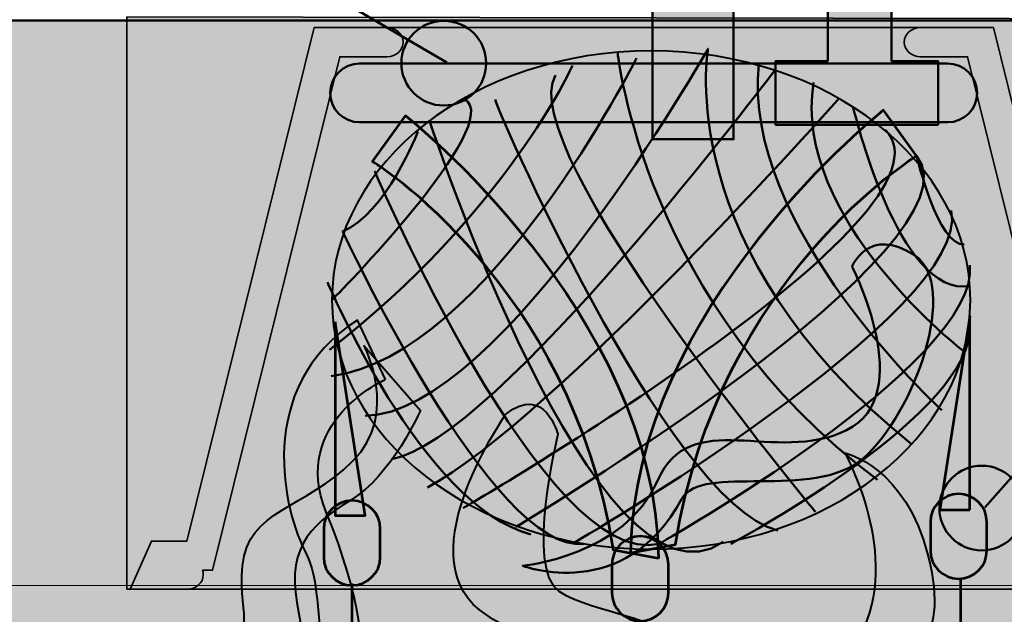
# Model space of a CAD drawing. Units: inches. Extents: x -2593 to 3187, y 123 to 718.
# Drawn here: x 64 to 125, y 241 to 278 of the extents above; entities that cross this region are included whole.
import ezdxf

# ---------------------------------------------------------------- set-up
doc = ezdxf.new("R2010")
doc.units = ezdxf.units.IN
doc.header["$MEASUREMENT"] = 0
doc.layers.add('Calque 1', color=7, linetype='Continuous')

# ---------------------------------------------------------------- blocks, each defined once
blk = doc.blocks.new('block 8')
at = {"layer": 'Calque 1', "true_color": 0x969698}
h = blk.add_hatch(color=252, dxfattribs=at)
h.dxf.hatch_style = 2
h.paths.add_polyline_path([(135.922, 242.586), (134.601, 245.596), (132.388, 245.596), (124.446, 277.675), (119.887, 277.675), (86.609, 277.675), (82.049, 277.675), (74.107, 245.596), (71.895, 245.596), (70.574, 242.586)])
at = {"layer": 'Calque 1', "true_color": 0x5f6062}
h = blk.add_hatch(color=251, dxfattribs=at)
h.dxf.hatch_style = 2
edge = h.paths.add_edge_path()
edge.add_spline(control_points=[(70.574, 242.586), (70.574, 242.586), (71.895, 245.596), (71.895, 245.596), (71.895, 245.596), (74.107, 245.596), (74.107, 245.596), (74.107, 245.596), (82.049, 277.675), (82.049, 277.675), (82.049, 277.675), (86.609, 277.675), (86.609, 277.675), (86.609, 277.675), (86.609, 277.674), (86.609, 277.674), (87.161, 277.674), (87.609, 277.266), (87.609, 276.762), (87.609, 276.762), (87.609, 276.762), (87.609, 276.762), (87.609, 276.259), (87.161, 275.85), (86.609, 275.85), (86.609, 275.85), (86.609, 275.85), (86.609, 275.85), (86.609, 275.85), (83.655, 275.85), (83.655, 275.85), (83.655, 275.85), (75.714, 243.772), (75.714, 243.772), (75.714, 243.772), (75.085, 243.772), (75.085, 243.772), (75.115, 243.686), (75.131, 243.594), (75.131, 243.498), (75.131, 243.498), (75.131, 243.498), (75.131, 243.498), (75.131, 242.995), (74.683, 242.586), (74.131, 242.586), (74.131, 242.586), (74.131, 242.586), (74.131, 242.586), (74.131, 242.586), (70.574, 242.586), (70.574, 242.586), (70.574, 242.586), (70.574, 242.586), (70.574, 242.586)], knot_values=[0, 0, 0, 0, 1, 1, 1, 2, 2, 2, 3, 3, 3, 4, 4, 4, 5, 5, 5, 6, 6, 6, 7, 7, 7, 8, 8, 8, 9, 9, 9, 10, 10, 10, 11, 11, 11, 12, 12, 12, 13, 13, 13, 14, 14, 14, 15, 15, 15, 16, 16, 16, 17, 17, 17, 18, 18, 18, 18], degree=3, periodic=1)
h = blk.add_hatch(color=251, dxfattribs=at)
h.dxf.hatch_style = 2
edge = h.paths.add_edge_path()
edge.add_spline(control_points=[(135.922, 242.586), (135.922, 242.586), (134.601, 245.596), (134.601, 245.596), (134.601, 245.596), (132.388, 245.596), (132.388, 245.596), (132.388, 245.596), (124.446, 277.675), (124.446, 277.675), (124.446, 277.675), (119.887, 277.675), (119.887, 277.675), (119.887, 277.675), (119.887, 277.674), (119.887, 277.674), (119.335, 277.674), (118.887, 277.266), (118.887, 276.762), (118.887, 276.762), (118.887, 276.762), (118.887, 276.762), (118.887, 276.259), (119.335, 275.85), (119.887, 275.85), (119.887, 275.85), (119.887, 275.85), (119.887, 275.85), (119.887, 275.85), (122.841, 275.85), (122.841, 275.85), (122.841, 275.85), (130.782, 243.772), (130.782, 243.772), (130.782, 243.772), (131.411, 243.772), (131.411, 243.772), (131.381, 243.686), (131.365, 243.594), (131.365, 243.498), (131.365, 243.498), (131.365, 243.498), (131.365, 243.498), (131.365, 242.995), (131.813, 242.586), (132.364, 242.586), (132.364, 242.586), (132.364, 242.586), (132.364, 242.586), (132.364, 242.586), (135.922, 242.586), (135.922, 242.586), (135.922, 242.586), (135.922, 242.586), (135.922, 242.586)], knot_values=[0, 0, 0, 0, 1, 1, 1, 2, 2, 2, 3, 3, 3, 4, 4, 4, 5, 5, 5, 6, 6, 6, 7, 7, 7, 8, 8, 8, 9, 9, 9, 10, 10, 10, 11, 11, 11, 12, 12, 12, 13, 13, 13, 14, 14, 14, 15, 15, 15, 16, 16, 16, 17, 17, 17, 18, 18, 18, 18], degree=3, periodic=1)
at = {"layer": 'Calque 1', "color": 250, "lineweight": 35, "true_color": 0x1a171b}
blk.add_lwpolyline([(135.922, 242.586), (134.601, 245.596), (132.388, 245.596), (124.446, 277.675), (119.887, 277.675), (86.609, 277.675), (82.049, 277.675), (74.107, 245.596), (71.895, 245.596), (70.574, 242.586), (135.922, 242.586)], dxfattribs=at)
for points in [[(70.574, 242.586), (70.574, 242.586), (71.895, 245.596), (71.895, 245.596), (71.895, 245.596), (74.107, 245.596), (74.107, 245.596), (74.107, 245.596), (82.049, 277.675), (82.049, 277.675), (82.049, 277.675), (86.609, 277.675), (86.609, 277.675), (86.609, 277.675), (86.609, 277.674), (86.609, 277.674), (87.161, 277.674), (87.609, 277.266), (87.609, 276.762), (87.609, 276.762), (87.609, 276.762), (87.609, 276.762), (87.609, 276.259), (87.161, 275.85), (86.609, 275.85), (86.609, 275.85), (86.609, 275.85), (86.609, 275.85), (86.609, 275.85), (83.655, 275.85), (83.655, 275.85), (83.655, 275.85), (75.714, 243.772), (75.714, 243.772), (75.714, 243.772), (75.085, 243.772), (75.085, 243.772), (75.115, 243.686), (75.131, 243.594), (75.131, 243.498), (75.131, 243.498), (75.131, 243.498), (75.131, 243.498), (75.131, 242.995), (74.683, 242.586), (74.131, 242.586), (74.131, 242.586), (74.131, 242.586), (74.131, 242.586), (74.131, 242.586), (70.574, 242.586), (70.574, 242.586), (70.574, 242.586), (70.574, 242.586), (70.574, 242.586)], [(135.922, 242.586), (135.922, 242.586), (134.601, 245.596), (134.601, 245.596), (134.601, 245.596), (132.388, 245.596), (132.388, 245.596), (132.388, 245.596), (124.446, 277.675), (124.446, 277.675), (124.446, 277.675), (119.887, 277.675), (119.887, 277.675), (119.887, 277.675), (119.887, 277.674), (119.887, 277.674), (119.335, 277.674), (118.887, 277.266), (118.887, 276.762), (118.887, 276.762), (118.887, 276.762), (118.887, 276.762), (118.887, 276.259), (119.335, 275.85), (119.887, 275.85), (119.887, 275.85), (119.887, 275.85), (119.887, 275.85), (119.887, 275.85), (122.841, 275.85), (122.841, 275.85), (122.841, 275.85), (130.782, 243.772), (130.782, 243.772), (130.782, 243.772), (131.411, 243.772), (131.411, 243.772), (131.381, 243.686), (131.365, 243.594), (131.365, 243.498), (131.365, 243.498), (131.365, 243.498), (131.365, 243.498), (131.365, 242.995), (131.813, 242.586), (132.364, 242.586), (132.364, 242.586), (132.364, 242.586), (132.364, 242.586), (132.364, 242.586), (135.922, 242.586), (135.922, 242.586), (135.922, 242.586), (135.922, 242.586), (135.922, 242.586)]]:
    blk.add_open_spline(points, degree=3, knots=[0, 0, 0, 0, 1, 1, 1, 2, 2, 2, 3, 3, 3, 4, 4, 4, 5, 5, 5, 6, 6, 6, 7, 7, 7, 8, 8, 8, 9, 9, 9, 10, 10, 10, 11, 11, 11, 12, 12, 12, 13, 13, 13, 14, 14, 14, 15, 15, 15, 16, 16, 16, 17, 17, 17, 18, 18, 18, 18], dxfattribs=at)
blk = doc.blocks.new('block 9')
at = {"layer": 'Calque 1', "true_color": 0x2fa4e6}
h = blk.add_hatch(color=142, dxfattribs=at)
h.dxf.hatch_style = 2
edge = h.paths.add_edge_path()
edge.add_spline(control_points=[(101.8, 244.863), (101.947, 260.188), (117.592, 272.52), (117.592, 272.52), (117.592, 272.52), (119.654, 269.662), (119.654, 269.662), (119.654, 269.662), (107.293, 262.116), (104.602, 245.382), (104.602, 245.382), (101.8, 244.863), (101.8, 244.863)], knot_values=[0, 0, 0, 0, 1, 1, 1, 2, 2, 2, 3, 3, 3, 4, 4, 4, 4], degree=3, periodic=1)
h = blk.add_hatch(color=142, dxfattribs=at)
h.dxf.hatch_style = 2
edge = h.paths.add_edge_path()
edge.add_spline(control_points=[(103.544, 244.51), (103.397, 259.835), (87.752, 272.168), (87.752, 272.168), (87.752, 272.168), (85.689, 269.309), (85.689, 269.309), (85.689, 269.309), (98.051, 261.763), (100.742, 245.029), (100.742, 245.029), (103.544, 244.51), (103.544, 244.51)], knot_values=[0, 0, 0, 0, 1, 1, 1, 2, 2, 2, 3, 3, 3, 4, 4, 4, 4], degree=3, periodic=1)
h = blk.add_hatch(color=142, dxfattribs=at)
h.dxf.hatch_style = 2
h.paths.add_polyline_path([(122.985, 247.541), (122.985, 259.653), (121.103, 247.541)])
h = blk.add_hatch(color=142, dxfattribs=at)
h.dxf.hatch_style = 2
h.paths.add_polyline_path([(83.356, 259.3), (83.356, 247.187), (85.238, 247.187)])
at = {"layer": 'Calque 1', "color": 252, "lineweight": 50, "true_color": 0xa09890}
blk.add_lwpolyline([(83.709, 265.415), (83.709, 265.415)], dxfattribs=at)
at = {"layer": 'Calque 1', "color": 250, "lineweight": 53, "true_color": 0x1a171b}
for points in [[(122.985, 247.541), (122.985, 259.653), (121.103, 247.541), (122.985, 247.541)], [(83.356, 259.3), (83.356, 247.187), (85.238, 247.187), (83.356, 259.3)], [(84.414, 242.954), (84.414, 225.786)], [(122.397, 243.189), (122.397, 226.021)]]:
    blk.add_lwpolyline(points, dxfattribs=at)
at = {"layer": 'Calque 1', "color": 250, "lineweight": 40, "true_color": 0x1a171b}
blk.add_open_spline([(123.014, 260.652), (123.014, 252.058), (114.094, 245.09), (103.089, 245.09), (92.085, 245.09), (83.165, 252.058), (83.165, 260.652), (83.165, 269.247), (92.085, 276.215), (103.089, 276.215), (114.094, 276.215), (123.014, 269.247), (123.014, 260.652)], degree=3, knots=[0, 0, 0, 0, 1, 1, 1, 2, 2, 2, 3, 3, 3, 4, 4, 4, 4], dxfattribs=at)
at = {"layer": 'Calque 1', "color": 252, "lineweight": 50, "true_color": 0xa09890}
for points in [[(119.34, 251.656), (104.288, 263.769), (106.64, 276.351), (106.64, 276.351), (106.64, 276.351), (93.704, 253.538), (85.238, 253.42)], [(88.53, 271.177), (88.53, 271.177), (86.531, 266.003), (83.826, 264.944), (83.826, 264.944), (93.234, 244.718), (98.878, 245.424)], [(94.645, 246.482), (94.645, 246.482), (124.085, 264.032), (119.654, 269.662), (119.654, 269.662), (120.986, 264.004), (122.632, 264.121)]]:
    blk.add_open_spline(points, degree=3, knots=[0, 0, 0, 0, 1, 1, 1, 2, 2, 2, 2], dxfattribs=at)
for points in [[(100.995, 276.116), (100.995, 276.116), (102.642, 260.24), (117.223, 249.422)], [(102.171, 275.763), (102.171, 275.763), (92.881, 257.183), (83.121, 255.89)], [(121.221, 253.773), (121.221, 253.773), (108.639, 265.297), (109.815, 275.41)], [(98.173, 275.293), (98.173, 275.293), (94.057, 266.12), (83.003, 257.536)], [(110.755, 274.94), (110.755, 274.94), (93.352, 251.774), (86.884, 250.716)], [(113.342, 247.423), (113.342, 247.423), (94.41, 270.118), (97.115, 274.705)], [(122.632, 257.418), (122.632, 257.418), (111.814, 265.768), (113.225, 274.234)], [(91.431, 273.206), (94.097, 271.707), (83.165, 260.652), (83.165, 260.652)], [(114.753, 273.176), (114.753, 273.176), (96.879, 253.068), (89.118, 248.952)], [(93.351, 273.176), (93.116, 273.411), (103.935, 248.128), (110.99, 246.247)], [(115.694, 272.705), (115.694, 272.705), (118.516, 260.711), (122.985, 261.534)], [(89.236, 271.882), (89.236, 271.882), (99.701, 240.132), (107.58, 245.541)], [(91.352, 247.658), (91.352, 247.658), (122.985, 266.003), (117.693, 271.294)], [(85.826, 268.707), (85.826, 268.707), (96.526, 243.66), (103.582, 245.424)], [(98.173, 245.424), (98.173, 245.424), (123.22, 260.005), (121.809, 266.238)], [(103.582, 245.424), (103.582, 245.424), (123.573, 256.712), (122.985, 262.828)], [(82.886, 261.769), (82.886, 261.769), (88.765, 247.776), (95.586, 246.012)], [(108.051, 245.424), (108.051, 245.424), (122.279, 252.95), (122.985, 258.594)]]:
    blk.add_open_spline(points, degree=3, dxfattribs=at)
at = {"layer": 'Calque 1', "color": 250, "lineweight": 53, "true_color": 0x1a171b}
for points, knots in [([(101.8, 244.863), (101.947, 260.188), (117.592, 272.52), (117.592, 272.52), (117.592, 272.52), (119.654, 269.662), (119.654, 269.662), (119.654, 269.662), (107.293, 262.116), (104.602, 245.382), (104.602, 245.382), (101.8, 244.863), (101.8, 244.863)], [0, 0, 0, 0, 1, 1, 1, 2, 2, 2, 3, 3, 3, 4, 4, 4, 4]), ([(103.544, 244.51), (103.397, 259.835), (87.752, 272.168), (87.752, 272.168), (87.752, 272.168), (85.689, 269.309), (85.689, 269.309), (85.689, 269.309), (98.051, 261.763), (100.742, 245.029), (100.742, 245.029), (103.544, 244.51), (103.544, 244.51)], [0, 0, 0, 0, 1, 1, 1, 2, 2, 2, 3, 3, 3, 4, 4, 4, 4]), ([(124.043, 245.012), (124.043, 244.038), (123.253, 243.248), (122.279, 243.248), (122.279, 243.248), (122.279, 243.248), (122.279, 243.248), (121.305, 243.248), (120.515, 244.038), (120.515, 245.012), (120.515, 245.012), (120.515, 246.776), (120.515, 246.776), (120.515, 247.75), (121.305, 248.54), (122.279, 248.54), (122.279, 248.54), (122.279, 248.54), (122.279, 248.54), (123.253, 248.54), (124.043, 247.75), (124.043, 246.776), (124.043, 246.776), (124.043, 245.012), (124.043, 245.012)], [0, 0, 0, 0, 1, 1, 1, 2, 2, 2, 3, 3, 3, 4, 4, 4, 5, 5, 5, 6, 6, 6, 7, 7, 7, 8, 8, 8, 8]), ([(86.178, 244.601), (86.178, 243.627), (85.389, 242.837), (84.415, 242.837), (84.415, 242.837), (84.415, 242.837), (84.415, 242.837), (83.44, 242.837), (82.651, 243.627), (82.651, 244.601), (82.651, 244.601), (82.651, 246.365), (82.651, 246.365), (82.651, 247.339), (83.44, 248.129), (84.415, 248.129), (84.415, 248.129), (84.415, 248.129), (84.415, 248.129), (85.389, 248.129), (86.178, 247.339), (86.178, 246.365), (86.178, 246.365), (86.178, 244.601), (86.178, 244.601)], [0, 0, 0, 0, 1, 1, 1, 2, 2, 2, 3, 3, 3, 4, 4, 4, 5, 5, 5, 6, 6, 6, 7, 7, 7, 8, 8, 8, 8]), ([(104.17, 242.366), (104.17, 241.392), (103.38, 240.603), (102.406, 240.603), (102.406, 240.603), (102.406, 240.603), (102.406, 240.603), (101.432, 240.603), (100.642, 241.392), (100.642, 242.366), (100.642, 242.366), (100.642, 244.13), (100.642, 244.13), (100.642, 245.105), (101.432, 245.894), (102.406, 245.894), (102.406, 245.894), (102.406, 245.894), (102.406, 245.894), (103.38, 245.894), (104.17, 245.105), (104.17, 244.13), (104.17, 244.13), (104.17, 242.366), (104.17, 242.366)], [0, 0, 0, 0, 1, 1, 1, 2, 2, 2, 3, 3, 3, 4, 4, 4, 5, 5, 5, 6, 6, 6, 7, 7, 7, 8, 8, 8, 8])]:
    blk.add_open_spline(points, degree=3, knots=knots, dxfattribs=at)
blk = doc.blocks.new('block 39')
at = {"layer": 'Calque 1', "true_color": 0x5f6062}
h = blk.add_hatch(color=251, dxfattribs=at)
h.dxf.hatch_style = 2
h.paths.add_polyline_path([(119.009, 280.425), (119.009, 286.598), (113.1, 286.598), (113.1, 280.601), (114.115, 279.366), (118.21, 279.366)])
h = blk.add_hatch(color=251, dxfattribs=at)
h.dxf.hatch_style = 2
h.paths.add_polyline_path([(118.083, 275.574), (118.083, 281.836), (114.114, 281.836), (114.114, 275.574), (110.851, 275.574), (110.851, 271.605), (120.993, 271.605), (120.993, 275.574)])
h = blk.add_hatch(color=251, dxfattribs=at)
h.dxf.hatch_style = 2
edge = h.paths.add_edge_path()
edge.add_spline(control_points=[(83.058, 273.59), (83.058, 272.577), (83.879, 271.756), (84.892, 271.756), (84.892, 271.756), (121.594, 271.756), (121.594, 271.756), (122.607, 271.756), (123.428, 272.577), (123.428, 273.59), (123.428, 273.59), (123.428, 273.59), (123.428, 273.59), (123.428, 274.603), (122.607, 275.424), (121.594, 275.424), (121.594, 275.424), (84.892, 275.424), (84.892, 275.424), (83.879, 275.424), (83.058, 274.603), (83.058, 273.59), (83.058, 273.59), (83.058, 273.59), (83.058, 273.59)], knot_values=[0, 0, 0, 0, 1, 1, 1, 2, 2, 2, 3, 3, 3, 4, 4, 4, 5, 5, 5, 6, 6, 6, 7, 7, 7, 8, 8, 8, 8], degree=3, periodic=1)
at = {"layer": 'Calque 1', "color": 250, "lineweight": 50, "true_color": 0x1a171b}
for points in [[(119.009, 280.425), (119.009, 286.598), (113.1, 286.598), (113.1, 280.601), (114.115, 279.366), (118.21, 279.366), (119.009, 280.425)], [(118.083, 275.574), (118.083, 281.836), (114.114, 281.836), (114.114, 275.574), (110.851, 275.574), (110.851, 271.605), (120.993, 271.605), (120.993, 275.574), (118.083, 275.574)]]:
    blk.add_lwpolyline(points, dxfattribs=at)
blk.add_open_spline([(83.058, 273.59), (83.058, 272.577), (83.879, 271.756), (84.892, 271.756), (84.892, 271.756), (121.594, 271.756), (121.594, 271.756), (122.607, 271.756), (123.428, 272.577), (123.428, 273.59), (123.428, 273.59), (123.428, 273.59), (123.428, 273.59), (123.428, 274.603), (122.607, 275.424), (121.594, 275.424), (121.594, 275.424), (84.892, 275.424), (84.892, 275.424), (83.879, 275.424), (83.058, 274.603), (83.058, 273.59), (83.058, 273.59), (83.058, 273.59), (83.058, 273.59)], degree=3, knots=[0, 0, 0, 0, 1, 1, 1, 2, 2, 2, 3, 3, 3, 4, 4, 4, 5, 5, 5, 6, 6, 6, 7, 7, 7, 8, 8, 8, 8], dxfattribs=at)
blk = doc.blocks.new('block 54')
at = {"layer": 'Calque 1', "color": 250, "lineweight": 50, "true_color": 0x1a171b}
blk.add_lwpolyline([(42.812, 303.259), (90.332, 275.486)], dxfattribs=at)
blk = doc.blocks.new('block 53')
at = {"layer": 'Calque 1'}
blk.add_blockref('block 54', (0, 0), dxfattribs=at)
blk = doc.blocks.new('block 52')
at = {"layer": 'Calque 1', "color": 7, "lineweight": 50, "true_color": 0xffffff}
blk.add_open_spline([(92.789, 275.448), (92.789, 273.987), (91.604, 272.802), (90.143, 272.802), (88.681, 272.802), (87.497, 273.987), (87.497, 275.448), (87.497, 276.91), (88.681, 278.094), (90.143, 278.094), (91.604, 278.094), (92.789, 276.91), (92.789, 275.448)], degree=3, knots=[0, 0, 0, 0, 1, 1, 1, 2, 2, 2, 3, 3, 3, 4, 4, 4, 4], dxfattribs=at)
at = {"layer": 'Calque 1'}
blk.add_blockref('block 53', (0, 0), dxfattribs=at)
blk = doc.blocks.new('block 57')
at = {"layer": 'Calque 1', "color": 250, "lineweight": 50, "true_color": 0x1a171b}
blk.add_lwpolyline([(190.942, 323.418), (123.913, 247.698)], dxfattribs=at)
blk = doc.blocks.new('block 56')
at = {"layer": 'Calque 1'}
blk.add_blockref('block 57', (0, 0), dxfattribs=at)
blk = doc.blocks.new('block 55')
at = {"layer": 'Calque 1', "color": 7, "lineweight": 50, "true_color": 0xffffff}
blk.add_open_spline([(126.37, 247.66), (126.37, 246.199), (125.186, 245.014), (123.724, 245.014), (122.263, 245.014), (121.078, 246.199), (121.078, 247.66), (121.078, 249.122), (122.263, 250.306), (123.724, 250.306), (125.186, 250.306), (126.37, 249.122), (126.37, 247.66)], degree=3, knots=[0, 0, 0, 0, 1, 1, 1, 2, 2, 2, 3, 3, 3, 4, 4, 4, 4], dxfattribs=at)
at = {"layer": 'Calque 1'}
blk.add_blockref('block 56', (0, 0), dxfattribs=at)

msp = doc.modelspace()

# ---------------------------------------------------------------- hatches: boundary and pattern name
at = {"layer": 'Calque 1', "true_color": 0xc89f83}
h = msp.add_hatch(color=33, dxfattribs=at)
h.dxf.hatch_style = 2
edge = h.paths.add_edge_path()
edge.add_spline(control_points=[(92.122, 403.907), (92.122, 403.907), (103.177, 387.115), (103.177, 379.707), (103.177, 372.298), (103.177, 270.698), (103.177, 270.698), (103.177, 270.698), (108.233, 270.698), (108.233, 270.698), (108.233, 270.698), (108.233, 379.942), (108.233, 379.942), (108.233, 379.942), (108.631, 395.165), (113.915, 403.877), (113.915, 403.877), (110.059, 403.806), (110.059, 403.806), (110.059, 403.806), (107.763, 385.821), (107.763, 380.177), (107.763, 380.177), (105.294, 392.407), (96.591, 403.907), (96.591, 403.907), (92.122, 403.907), (92.122, 403.907)], knot_values=[0, 0, 0, 0, 1, 1, 1, 2, 2, 2, 3, 3, 3, 4, 4, 4, 5, 5, 5, 6, 6, 6, 7, 7, 7, 8, 8, 8, 9, 9, 9, 9], degree=3, periodic=1)
at = {"layer": 'Calque 1', "true_color": 0xce9f73}
h = msp.add_hatch(color=33, dxfattribs=at)
h.dxf.hatch_style = 2
h.paths.add_polyline_path([(165.558, 198.378), (45.537, 198.378), (45.537, 278.106), (165.558, 278.106)])
at = {"layer": 'Calque 1', "true_color": 0xbcb56b}
h = msp.add_hatch(color=43, dxfattribs=at)
h.dxf.hatch_style = 2
h.paths.add_polyline_path([(70.369, 278.342), (70.369, 242.593), (136.456, 242.593), (136.456, 278.224)])

# ---------------------------------------------------------------- linework, layer by layer
at = {"layer": 'Calque 1', "color": 250, "lineweight": 50, "true_color": 0x1a171b}
msp.add_lwpolyline([(165.558, 198.378), (45.537, 198.378), (45.537, 278.106), (165.558, 278.106), (165.558, 198.378)], dxfattribs=at)
at = {"layer": 'Calque 1', "color": 250, "lineweight": 35, "true_color": 0x1a171b}
msp.add_lwpolyline([(70.369, 278.342), (70.369, 242.593), (136.456, 242.593), (136.456, 278.224), (70.369, 278.342)], dxfattribs=at)
at = {"layer": 'Calque 1', "lineweight": 0}
msp.add_lwpolyline([(-2592.566, 242.828), (3186.997, 242.828)], dxfattribs=at)
at = {"layer": 'Calque 1', "color": 250, "lineweight": 50, "true_color": 0x1a171b}
for points, knots in [([(92.122, 403.907), (92.122, 403.907), (103.177, 387.115), (103.177, 379.707), (103.177, 372.298), (103.177, 270.698), (103.177, 270.698), (103.177, 270.698), (108.233, 270.698), (108.233, 270.698), (108.233, 270.698), (108.233, 379.942), (108.233, 379.942), (108.233, 379.942), (108.631, 395.165), (113.915, 403.877), (113.915, 403.877), (110.059, 403.806), (110.059, 403.806), (110.059, 403.806), (107.763, 385.821), (107.763, 380.177), (107.763, 380.177), (105.294, 392.407), (96.591, 403.907), (96.591, 403.907), (92.122, 403.907), (92.122, 403.907)], [0, 0, 0, 0, 1, 1, 1, 2, 2, 2, 3, 3, 3, 4, 4, 4, 5, 5, 5, 6, 6, 6, 7, 7, 7, 8, 8, 8, 9, 9, 9, 9]), ([(115.625, 262.747), (115.625, 262.747), (119.739, 254.71), (115.289, 252.525), (110.839, 250.34), (105.522, 254.062), (103.484, 249.365), (101.446, 244.669), (95.065, 244.049), (95.065, 244.049), (95.065, 244.049), (101.456, 241.65), (104.99, 248.213), (106.231, 250.518), (113.143, 248.036), (116.334, 250.783), (119.524, 253.531), (122.359, 261.595), (119.524, 263.456), (116.688, 265.317), (115.625, 262.747), (115.625, 262.747)], [0, 0, 0, 0, 1, 1, 1, 2, 2, 2, 3, 3, 3, 4, 4, 4, 5, 5, 5, 6, 6, 6, 7, 7, 7, 7])]:
    msp.add_open_spline(points, degree=3, knots=knots, dxfattribs=at)
at = {"layer": 'Calque 1', "color": 250, "lineweight": 40, "true_color": 0x1a171b}
for points, knots in [([(86.512, 255.698), (86.512, 255.698), (80.515, 253.052), (82.808, 247.407), (85.101, 241.763), (85.101, 238.941), (85.101, 236.295), (85.101, 233.649), (94.626, 230.474), (100.447, 235.766), (100.447, 235.766), (92.853, 226.776), (84.396, 232.414), (81.75, 234.178), (82.984, 242.116), (81.573, 244.761), (80.162, 247.407), (78.222, 255.168), (84.748, 259.402), (84.748, 259.402), (86.512, 255.698), (86.512, 255.698)], [0, 0, 0, 0, 1, 1, 1, 2, 2, 2, 3, 3, 3, 4, 4, 4, 5, 5, 5, 6, 6, 6, 7, 7, 7, 7]), ([(85.16, 257.814), (85.16, 257.814), (87.453, 253.581), (84.454, 250.582), (81.455, 247.583), (77.928, 247.583), (77.575, 244.056), (77.222, 240.528), (79.162, 239.822), (74.576, 238.058), (69.99, 236.294), (66.639, 234.001), (66.639, 234.001), (66.639, 234.001), (73.341, 236.647), (76.34, 236.824), (79.339, 237), (81.985, 237.176), (81.103, 241.057), (80.221, 244.937), (81.632, 246.525), (84.278, 248.112), (86.923, 249.7), (88.687, 253.757), (88.687, 253.757), (88.687, 253.757), (85.16, 257.814), (85.16, 257.814)], [0, 0, 0, 0, 1, 1, 1, 2, 2, 2, 3, 3, 3, 4, 4, 4, 5, 5, 5, 6, 6, 6, 7, 7, 7, 8, 8, 8, 9, 9, 9, 9]), ([(94.023, 253.525), (94.023, 253.525), (87.908, 244.823), (92.376, 241.296), (96.845, 237.768), (103.195, 239.885), (103.43, 236.592), (103.665, 233.3), (108.839, 229.066), (108.839, 229.066), (108.839, 229.066), (107.899, 235.652), (106.252, 238.239), (104.606, 240.825), (99.432, 241.061), (97.315, 242.472), (95.199, 243.883), (97.266, 252.258), (97.266, 252.258), (97.266, 252.258), (96.443, 255.466), (94.023, 253.525)], [0, 0, 0, 0, 1, 1, 1, 2, 2, 2, 3, 3, 3, 4, 4, 4, 5, 5, 5, 6, 6, 6, 7, 7, 7, 7]), ([(115.193, 251.096), (115.193, 251.096), (118.791, 244.644), (116.145, 239.705), (113.5, 234.766), (106.973, 232.65), (112.265, 228.416), (117.557, 224.183), (120.026, 228.063), (124.083, 223.301), (124.083, 223.301), (122.143, 229.475), (115.087, 230.18), (108.032, 230.886), (113.5, 234.061), (116.322, 236.001), (119.144, 237.941), (121.79, 239), (120.379, 244.644), (118.968, 250.288), (115.193, 251.096), (115.193, 251.096)], [0, 0, 0, 0, 1, 1, 1, 2, 2, 2, 3, 3, 3, 4, 4, 4, 5, 5, 5, 6, 6, 6, 7, 7, 7, 7])]:
    msp.add_open_spline(points, degree=3, knots=knots, dxfattribs=at)

# ---------------------------------------------------------------- block references
at = {"layer": 'Calque 1'}
for name in ['block 55', 'block 52', 'block 39', 'block 8', 'block 9']:
    msp.add_blockref(name, (0, 0), dxfattribs=at)

doc.saveas('drawing.dxf')
